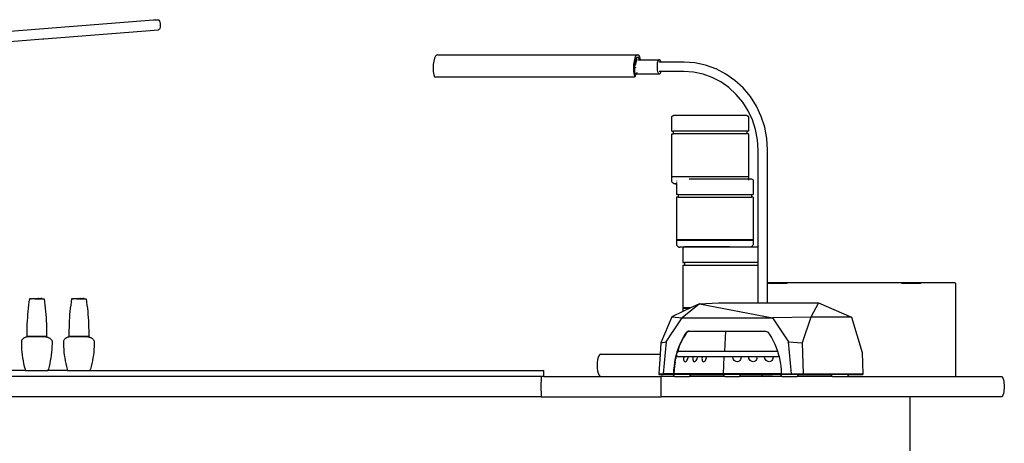
# Model space of a CAD drawing. Units: centimetres. Extents: x 65 to 622, y -2 to 161.
# Drawn here: x 321 to 428, y 86 to 132 of the extents above; entities that cross this region are included whole.
import ezdxf

# ---------------------------------------------------------------- set-up
doc = ezdxf.new("R2010")
doc.units = ezdxf.units.CM
doc.layers.add('Edges', color=7, linetype='Continuous')

# ---------------------------------------------------------------- blocks, each defined once
blk = doc.blocks.new('Manicure nail salon table fr')
at = {"layer": 'Edges'}
for p, q in [((-61.53, 58.54), (-12.05, 62.46)), ((-12.05, 62.46), (-11.58, 62.46)), ((-11.58, 62.46), (-11.51, 62.44)), ((-11.51, 62.44), (-11.45, 62.39)), ((-11.45, 62.39), (-11.4, 62.3)), ((-11.4, 62.3), (-11.36, 62.19)), ((-11.36, 62.19), (-11.32, 62.05)), ((-11.32, 62.05), (-11.31, 61.91)), ((-23.94, 60.38), (-11.51, 61.36)), ((-11.45, 61.38), (-11.51, 61.36)), ((-11.39, 61.44), (-11.45, 61.38)), ((-11.35, 61.52), (-11.39, 61.44)), ((-11.32, 61.64), (-11.35, 61.52)), ((-11.31, 61.77), (-11.32, 61.64)), ((-11.31, 61.91), (-11.31, 61.77)), ((-43.18, 58.85), (-24.06, 60.37)), ((-24.06, 60.37), (-23.94, 60.38)), ((18.35, 57.96), (18.3, 57.6)), ((18.43, 58.27), (18.35, 57.96)), ((18.53, 58.49), (18.43, 58.27)), ((18.65, 58.62), (18.53, 58.49)), ((18.77, 58.64), (18.65, 58.62)), ((18.77, 58.64), (40.5, 58.64)), ((40.07, 57.96), (40.02, 57.6)), ((40.15, 58.27), (40.07, 57.96)), ((40.14, 57.81), (40.1, 57.52)), ((40.16, 57.81), (40.12, 57.52)), ((40.21, 58.07), (40.14, 57.81)), ((40.25, 58.49), (40.15, 58.27)), ((40.23, 58.07), (40.16, 57.81)), ((40.18, 57.53), (40.39, 58.16)), ((40.39, 58.16), (40.18, 57.54)), ((40.29, 58.25), (40.21, 58.07)), ((40.31, 58.25), (40.23, 58.07)), ((40.37, 58.62), (40.25, 58.49)), ((40.39, 58.36), (40.29, 58.25)), ((40.41, 58.36), (40.31, 58.25)), ((40.5, 58.64), (40.37, 58.62)), ((40.41, 58.36), (40.39, 58.36)), ((40.39, 58.16), (40.39, 58.17)), ((40.39, 58.17), (40.39, 58.16)), ((40.39, 58.16), (40.39, 58.16)), ((40.48, 58.37), (40.41, 58.36)), ((40.49, 58.37), (40.48, 58.37)), ((40.5, 58.37), (40.49, 58.38)), ((40.49, 58.38), (40.49, 58.37)), ((40.62, 58.55), (40.5, 58.64)), ((40.5, 58.37), (40.51, 58.38)), ((40.61, 58.3), (40.51, 58.38)), ((40.51, 58.11), (40.72, 58.11)), ((40.71, 58.15), (40.61, 58.3)), ((40.7, 58.41), (40.62, 58.55)), ((40.79, 58.15), (40.7, 58.41)), ((40.72, 58.11), (40.71, 58.15)), ((40.72, 58.1), (40.72, 58.11)), ((40.72, 58.11), (40.79, 58.11)), ((40.79, 58.13), (40.79, 58.15)), ((40.79, 58.11), (40.79, 58.13)), ((40.79, 58.1), (40.79, 58.11)), ((40.79, 58.11), (42.82, 58.11)), ((40.79, 58.1), (40.79, 58.1)), ((42.6, 57.75), (42.58, 57.57)), ((42.65, 57.91), (42.6, 57.75)), ((42.7, 58.03), (42.65, 57.91)), ((42.76, 58.1), (42.7, 58.03)), ((42.82, 58.11), (42.76, 58.1)), ((43, 57.85), (42.81, 57.85)), ((42.89, 58.08), (42.82, 58.11)), ((42.94, 58), (42.89, 58.08)), ((42.99, 57.87), (42.94, 58)), ((43, 57.85), (42.99, 57.87)), ((45.51, 57.85), (43, 57.85)), ((46.67, 57.77), (45.51, 57.85)), ((47.83, 57.53), (46.67, 57.77)), ((18.3, 57.6), (18.29, 57.21)), ((18.29, 57.21), (18.3, 56.82)), ((18.3, 56.82), (18.36, 56.47)), ((40.02, 57.6), (40.01, 57.21)), ((40.01, 57.21), (40.03, 56.82)), ((40.03, 56.82), (40.08, 56.47)), ((40.09, 57.19), (40.1, 57.52)), ((40.09, 57.19), (40.1, 56.87)), ((40.1, 56.87), (40.14, 56.57)), ((40.12, 57.52), (40.11, 57.19)), ((40.11, 57.19), (40.12, 56.87)), ((40.12, 56.87), (40.17, 56.57)), ((40.18, 57.54), (40.18, 57.53)), ((40.25, 57.28), (40.26, 57.33)), ((40.26, 57.22), (40.25, 57.28)), ((40.33, 56.62), (40.32, 56.59)), ((40.37, 56.71), (40.33, 56.62)), ((40.33, 56.62), (40.35, 56.6)), ((40.35, 56.6), (40.38, 56.59)), ((42.58, 57.57), (42.57, 57.37)), ((42.57, 57.37), (42.57, 57.17)), ((42.57, 57.17), (42.6, 56.98)), ((42.6, 56.98), (42.63, 56.82)), ((42.63, 56.82), (42.68, 56.69)), ((42.68, 56.69), (42.74, 56.6)), ((42.74, 56.6), (42.8, 56.57)), ((42.99, 56.83), (42.81, 56.83)), ((42.87, 56.59), (42.93, 56.66)), ((42.93, 56.66), (42.98, 56.77)), ((42.98, 56.77), (42.99, 56.83)), ((42.99, 56.83), (43, 56.84)), ((45.47, 56.83), (42.99, 56.83)), ((46.54, 56.75), (45.47, 56.83)), ((47.58, 56.54), (46.54, 56.75)), ((48.95, 57.13), (47.83, 57.53)), ((48.98, 57.11), (48.95, 57.13)), ((50.04, 56.56), (48.98, 57.11)), ((18.36, 56.47), (18.42, 56.25)), ((18.42, 56.24), (18.42, 56.25)), ((18.42, 56.24), (40.14, 56.25)), ((40.08, 56.47), (40.14, 56.25)), ((40.14, 56.57), (40.16, 56.52)), ((40.14, 56.24), (40.14, 56.25)), ((40.15, 56.24), (40.14, 56.24)), ((40.16, 56.25), (40.15, 56.24)), ((40.18, 56.52), (40.16, 56.52)), ((40.16, 56.52), (40.19, 56.42)), ((40.17, 56.26), (40.16, 56.25)), ((40.17, 56.57), (40.18, 56.52)), ((40.18, 56.28), (40.17, 56.27)), ((40.17, 56.27), (40.17, 56.26)), ((40.18, 56.52), (40.2, 56.45)), ((40.19, 56.32), (40.18, 56.3)), ((40.18, 56.3), (40.18, 56.28)), ((40.19, 56.42), (40.2, 56.45)), ((40.19, 56.4), (40.21, 56.42)), ((40.19, 56.42), (40.19, 56.4)), ((40.19, 56.4), (40.19, 56.38)), ((40.19, 56.4), (40.21, 56.4)), ((40.19, 56.38), (40.19, 56.36)), ((40.19, 56.36), (40.19, 56.34)), ((40.19, 56.34), (40.19, 56.32)), ((40.2, 56.45), (40.21, 56.42)), ((40.21, 56.4), (40.22, 56.44)), ((40.21, 56.42), (40.21, 56.4)), ((40.22, 56.44), (40.25, 56.52)), ((40.22, 56.44), (40.24, 56.45)), ((40.24, 56.45), (40.28, 56.52)), ((40.25, 56.52), (40.26, 56.55)), ((40.27, 56.52), (40.25, 56.52)), ((40.26, 56.55), (40.27, 56.57)), ((40.26, 56.55), (40.27, 56.52)), ((40.27, 56.58), (40.28, 56.59)), ((40.28, 56.58), (40.27, 56.58)), ((40.27, 56.57), (40.27, 56.58)), ((40.27, 56.57), (40.29, 56.57)), ((40.29, 56.57), (40.27, 56.52)), ((40.27, 56.52), (40.28, 56.52)), ((40.28, 56.59), (40.28, 56.59)), ((40.28, 56.59), (40.28, 56.59)), ((40.28, 56.59), (40.28, 56.58)), ((40.28, 56.58), (40.29, 56.57)), ((40.28, 56.52), (40.29, 56.55)), ((40.28, 56.52), (40.3, 56.52)), ((40.29, 56.57), (40.29, 56.55)), ((40.29, 56.55), (40.3, 56.52)), ((40.32, 56.57), (40.3, 56.52)), ((40.38, 56.59), (40.32, 56.59)), ((40.32, 56.59), (40.32, 56.58)), ((40.4, 56.58), (40.32, 56.58)), ((40.32, 56.58), (40.32, 56.57)), ((40.32, 56.57), (40.41, 56.57)), ((40.38, 56.59), (40.4, 56.58)), ((40.4, 56.58), (40.41, 56.57)), ((40.41, 56.57), (42.8, 56.57)), ((42.8, 56.57), (42.87, 56.59)), ((48.54, 56.19), (47.58, 56.54)), ((49.49, 55.7), (48.54, 56.19)), ((50.37, 55.08), (49.49, 55.7)), ((51.02, 55.87), (50.04, 56.56)), ((51.91, 55.05), (51.02, 55.87)), ((51.16, 54.35), (50.37, 55.08)), ((52.69, 54.11), (51.91, 55.05)), ((51.86, 53.51), (51.16, 54.35)), ((52.45, 52.58), (51.86, 53.51)), ((53.34, 53.08), (52.69, 54.11)), ((52.91, 51.58), (52.45, 52.58)), ((53.87, 51.96), (53.34, 53.08)), ((44.16, 51.91), (44.17, 51.93)), ((44.16, 51.86), (44.16, 51.91)), ((44.16, 50.36), (44.16, 51.86)), ((44.17, 51.93), (44.18, 51.95)), ((44.18, 51.95), (44.2, 51.97)), ((44.2, 51.97), (44.21, 51.99)), ((44.21, 51.99), (44.23, 52.01)), ((44.23, 52.01), (44.25, 52.02)), ((44.25, 52.02), (44.27, 52.03)), ((44.27, 52.03), (44.3, 52.04)), ((44.3, 52.04), (44.35, 52.05)), ((52.3, 52.05), (44.35, 52.05)), ((52.3, 52.05), (52.35, 52.04)), ((52.35, 52.04), (52.38, 52.03)), ((52.38, 52.03), (52.4, 52.02)), ((52.4, 52.02), (52.42, 52.01)), ((52.42, 52.01), (52.44, 51.99)), ((52.44, 51.99), (52.45, 51.97)), ((52.45, 51.97), (52.47, 51.95)), ((52.47, 51.95), (52.48, 51.93)), ((52.48, 51.93), (52.49, 51.91)), ((52.49, 51.91), (52.49, 51.86)), ((52.49, 51.86), (52.49, 50.36)), ((53.25, 50.53), (52.91, 51.58)), ((54.25, 50.78), (53.87, 51.96)), ((44.16, 50.36), (44.35, 50.36)), ((44.35, 50.07), (44.35, 50.36)), ((52.3, 50.36), (44.35, 50.36)), ((52.3, 50.36), (52.3, 50.07)), ((52.49, 50.36), (52.3, 50.36)), ((53.46, 49.43), (53.25, 50.53)), ((54.48, 49.56), (54.25, 50.78)), ((44.16, 45.43), (44.16, 50.07)), ((44.16, 50.07), (44.35, 50.07)), ((52.3, 50.07), (44.35, 50.07)), ((52.49, 50.07), (52.3, 50.07)), ((52.49, 50.07), (52.49, 45.43)), ((53.53, 48.31), (53.46, 49.43)), ((54.55, 48.34), (54.48, 49.56)), ((53.53, 37.79), (53.53, 48.31)), ((54.55, 33.89), (54.55, 48.34)), ((44.16, 45.43), (44.19, 45.43)), ((44.16, 45.02), (44.16, 45.39)), ((44.19, 45.39), (44.16, 45.39)), ((44.16, 44.97), (44.16, 45.02)), ((44.17, 44.92), (44.16, 44.97)), ((44.19, 44.87), (44.17, 44.92)), ((44.19, 45.39), (44.19, 45.43)), ((44.19, 45.43), (52.46, 45.43)), ((52.46, 45.39), (44.19, 45.39)), ((44.21, 44.83), (44.19, 44.87)), ((44.67, 44.97), (44.67, 44.92)), ((46.07, 45.17), (52.49, 45.17)), ((52.46, 45.43), (52.46, 45.39)), ((52.46, 45.43), (52.49, 45.43)), ((52.49, 45.39), (52.46, 45.39)), ((52.49, 45.39), (52.49, 45.17)), ((52.49, 45.17), (52.49, 45.15)), ((52.49, 45.17), (52.81, 45.17)), ((52.49, 45.13), (52.49, 45.1)), ((52.49, 45.08), (52.49, 45.03)), ((52.81, 45.17), (52.86, 45.16)), ((52.86, 45.16), (52.88, 45.16)), ((52.88, 45.16), (52.9, 45.15)), ((52.9, 45.15), (52.92, 45.13)), ((52.92, 45.13), (52.94, 45.12)), ((52.94, 45.12), (52.96, 45.1)), ((52.96, 45.1), (52.97, 45.08)), ((52.97, 45.08), (52.98, 45.05)), ((52.98, 45.05), (52.99, 45.03)), ((52.99, 45.03), (53, 44.98)), ((53, 44.98), (53, 43.48)), ((44.24, 44.79), (44.21, 44.83)), ((44.27, 44.75), (44.24, 44.79)), ((44.31, 44.71), (44.27, 44.75)), ((44.35, 44.69), (44.31, 44.71)), ((44.39, 44.66), (44.35, 44.69)), ((44.44, 44.65), (44.39, 44.66)), ((44.49, 44.64), (44.44, 44.65)), ((44.54, 44.64), (44.49, 44.64)), ((44.54, 44.64), (44.67, 44.63)), ((44.67, 44.64), (44.54, 44.64)), ((44.67, 44.79), (44.67, 44.75)), ((44.67, 44.69), (44.67, 44.64)), ((44.72, 44.64), (44.67, 44.64)), ((44.67, 44.64), (44.67, 44.64)), ((44.67, 44.63), (44.67, 43.48)), ((44.85, 43.48), (44.67, 43.48)), ((44.67, 43.19), (44.67, 38.55)), ((44.85, 43.19), (44.67, 43.19)), ((44.85, 43.48), (44.85, 43.19)), ((44.85, 43.48), (52.81, 43.48)), ((44.85, 43.19), (52.81, 43.19)), ((52.81, 43.48), (52.81, 43.19)), ((52.81, 43.48), (53, 43.48)), ((53, 43.19), (52.81, 43.19)), ((53, 43.19), (53, 38.55)), ((44.67, 38.55), (44.7, 38.55)), ((44.67, 38.51), (44.67, 38.14)), ((44.7, 38.51), (44.67, 38.51)), ((44.7, 38.55), (44.7, 38.51)), ((52.96, 38.55), (44.7, 38.55)), ((44.7, 38.51), (52.96, 38.51)), ((52.96, 38.55), (52.96, 38.51)), ((52.96, 38.55), (53, 38.55)), ((53, 38.51), (52.96, 38.51)), ((53, 38.51), (53, 38.14)), ((44.67, 38.14), (44.67, 38.09)), ((44.67, 38.09), (44.68, 38.04)), ((44.68, 38.04), (44.69, 37.99)), ((44.69, 37.99), (44.72, 37.95)), ((44.72, 37.95), (44.74, 37.91)), ((44.74, 37.91), (44.78, 37.87)), ((44.78, 37.87), (44.81, 37.84)), ((44.81, 37.84), (44.86, 37.81)), ((44.86, 37.81), (44.9, 37.79)), ((44.9, 37.79), (44.95, 37.77)), ((44.95, 37.77), (45, 37.76)), ((45, 37.76), (45.05, 37.76)), ((45.46, 37.76), (45.05, 37.76)), ((45.39, 37.67), (45.38, 37.65)), ((45.38, 37.65), (45.38, 37.6)), ((45.38, 37.6), (45.38, 36.1)), ((45.4, 37.69), (45.39, 37.67)), ((45.41, 37.71), (45.4, 37.69)), ((45.43, 37.73), (45.41, 37.71)), ((45.45, 37.75), (45.43, 37.73)), ((45.46, 37.76), (45.45, 37.75)), ((45.47, 37.76), (45.46, 37.76)), ((52.61, 37.76), (45.46, 37.76)), ((45.49, 37.77), (45.47, 37.76)), ((45.56, 37.79), (45.55, 37.79)), ((49.37, 37.79), (45.56, 37.79)), ((49.83, 37.79), (49.37, 37.79)), ((50.41, 37.79), (49.83, 37.79)), ((50.41, 37.79), (52.76, 37.79)), ((52.66, 37.76), (52.61, 37.76)), ((52.71, 37.77), (52.66, 37.76)), ((52.74, 37.78), (52.71, 37.77)), ((52.8, 37.81), (52.76, 37.79)), ((52.76, 37.79), (53.51, 37.79)), ((52.85, 37.84), (52.8, 37.81)), ((52.88, 37.87), (52.85, 37.84)), ((52.92, 37.91), (52.88, 37.87)), ((52.94, 37.95), (52.92, 37.91)), ((52.97, 37.99), (52.94, 37.95)), ((52.98, 38.04), (52.97, 37.99)), ((52.99, 38.09), (52.98, 38.04)), ((53, 38.14), (52.99, 38.09)), ((53.51, 37.79), (53.53, 37.79)), ((53.53, 36.1), (53.53, 37.79)), ((53.54, 37.79), (53.56, 37.78)), ((53.56, 37.78), (53.58, 37.78)), ((45.38, 36.1), (45.56, 36.1)), ((45.38, 35.81), (45.38, 31.17)), ((45.38, 35.81), (45.56, 35.81)), ((45.56, 36.1), (45.56, 35.81)), ((53.51, 36.1), (45.56, 36.1)), ((45.56, 35.81), (53.51, 35.81)), ((53.51, 36.1), (53.51, 35.81)), ((53.53, 36.1), (53.51, 36.1)), ((53.53, 35.81), (53.51, 35.81)), ((53.53, 35.81), (53.53, 36.1)), ((53.53, 33.89), (53.53, 35.81)), ((53.58, 36.1), (53.54, 36.1)), ((53.58, 35.81), (53.54, 35.81)), ((53.53, 33.89), (53.52, 33.89)), ((53.53, 31.73), (53.53, 33.89)), ((53.58, 33.89), (53.54, 33.89)), ((54.55, 31.73), (54.55, 33.89)), ((54.64, 33.89), (54.55, 33.89)), ((54.64, 33.89), (54.64, 33.87)), ((71.15, 33.89), (54.64, 33.89)), ((54.64, 33.84), (54.64, 33.81)), ((56.7, 33.81), (54.64, 33.81)), ((71.15, 33.81), (69.08, 33.81)), ((71.15, 33.89), (71.15, 33.87)), ((74.88, 33.89), (71.15, 33.89)), ((71.15, 33.84), (71.15, 33.81)), ((74.88, 33.89), (74.91, 33.88)), ((74.91, 33.88), (74.93, 33.87)), ((74.93, 33.87), (74.95, 33.84)), ((74.95, 33.84), (74.96, 33.81)), ((74.96, 23.73), (74.96, 33.81)), ((-25.51, 32.16), (-25.56, 31.82)), ((-25.36, 32.16), (-25.51, 32.16)), ((-25.36, 32.16), (-25.36, 32.19)), ((-25.36, 32.16), (-25.28, 32.16)), ((-25.28, 32.16), (-25.28, 32.19)), ((-24.93, 32.16), (-25.28, 32.16)), ((-24.93, 32.16), (-24.93, 32.19)), ((-24.93, 32.16), (-24.85, 32.16)), ((-24.85, 32.16), (-24.85, 32.19)), ((-24.84, 32.16), (-24.85, 32.16)), ((-24.84, 32.16), (-24.84, 32.19)), ((-24.84, 32.19), (-24.78, 32.19)), ((-24.84, 32.16), (-24.78, 32.16)), ((-24.78, 32.16), (-24.78, 32.19)), ((-24.78, 32.19), (-24.71, 32.19)), ((-24.78, 32.16), (-24.71, 32.16)), ((-24.71, 32.16), (-24.71, 32.19)), ((-24.69, 32.19), (-24.71, 32.19)), ((-24.69, 32.16), (-24.71, 32.16)), ((-24.69, 32.16), (-24.69, 32.19)), ((-24.69, 32.19), (-24.66, 32.19)), ((-24.66, 32.16), (-24.69, 32.16)), ((-24.66, 32.16), (-24.66, 32.19)), ((-24.66, 32.19), (-24.56, 32.19)), ((-24.66, 32.16), (-24.56, 32.16)), ((-24.56, 32.16), (-24.56, 32.19)), ((-24.52, 32.19), (-24.56, 32.19)), ((-24.52, 32.16), (-24.56, 32.16)), ((-24.52, 32.16), (-24.52, 32.19)), ((-24.52, 32.19), (-24.43, 32.19)), ((-24.52, 32.16), (-24.43, 32.16)), ((-24.43, 32.16), (-24.43, 32.19)), ((-24.4, 32.16), (-24.43, 32.16)), ((-24.4, 32.16), (-24.4, 32.19)), ((-24.4, 32.19), (-24.34, 32.19)), ((-24.4, 32.16), (-24.34, 32.16)), ((-24.34, 32.16), (-24.34, 32.19)), ((-24.34, 32.19), (-24.27, 32.19)), ((-24.34, 32.16), (-24.27, 32.16)), ((-24.27, 32.16), (-24.27, 32.19)), ((-24.24, 32.19), (-24.27, 32.19)), ((-24.27, 32.16), (-24.24, 32.16)), ((-24.24, 32.16), (-24.24, 32.19)), ((-24.18, 32.19), (-24.24, 32.19)), ((-24.24, 32.16), (-24.18, 32.16)), ((-24.18, 32.16), (-24.18, 32.19)), ((-24.12, 32.19), (-24.18, 32.19)), ((-24.12, 32.16), (-24.18, 32.16)), ((-24.12, 32.16), (-24.12, 32.19)), ((-24.12, 32.16), (-23.92, 32.16)), ((-23.92, 32.16), (-23.87, 31.82)), ((-20.94, 32.16), (-20.99, 31.82)), ((-20.79, 32.16), (-20.94, 32.16)), ((-20.79, 32.16), (-20.79, 32.19)), ((-20.79, 32.16), (-20.71, 32.16)), ((-20.71, 32.16), (-20.71, 32.19)), ((-20.36, 32.16), (-20.71, 32.16)), ((-20.36, 32.16), (-20.36, 32.19)), ((-20.36, 32.16), (-20.28, 32.16)), ((-20.28, 32.16), (-20.28, 32.19)), ((-20.27, 32.16), (-20.28, 32.16)), ((-20.27, 32.16), (-20.27, 32.19)), ((-20.27, 32.19), (-20.21, 32.19)), ((-20.27, 32.16), (-20.21, 32.16)), ((-20.21, 32.16), (-20.21, 32.19)), ((-20.21, 32.19), (-20.14, 32.19)), ((-20.21, 32.16), (-20.14, 32.16)), ((-20.14, 32.16), (-20.14, 32.19)), ((-20.12, 32.19), (-20.14, 32.19)), ((-20.12, 32.16), (-20.14, 32.16)), ((-20.12, 32.16), (-20.12, 32.19)), ((-20.12, 32.19), (-20.09, 32.19)), ((-20.09, 32.16), (-20.12, 32.16)), ((-20.09, 32.16), (-20.09, 32.19)), ((-20.09, 32.19), (-19.99, 32.19)), ((-20.09, 32.16), (-19.99, 32.16)), ((-19.99, 32.16), (-19.99, 32.19)), ((-19.95, 32.19), (-19.99, 32.19)), ((-19.95, 32.16), (-19.99, 32.16)), ((-19.95, 32.16), (-19.95, 32.19)), ((-19.95, 32.19), (-19.86, 32.19)), ((-19.95, 32.16), (-19.86, 32.16)), ((-19.86, 32.16), (-19.86, 32.19)), ((-19.83, 32.16), (-19.86, 32.16)), ((-19.83, 32.16), (-19.83, 32.19)), ((-19.83, 32.19), (-19.77, 32.19)), ((-19.83, 32.16), (-19.77, 32.16)), ((-19.77, 32.16), (-19.77, 32.19)), ((-19.77, 32.19), (-19.7, 32.19)), ((-19.77, 32.16), (-19.7, 32.16)), ((-19.7, 32.16), (-19.7, 32.19)), ((-19.67, 32.19), (-19.7, 32.19)), ((-19.7, 32.16), (-19.67, 32.16)), ((-19.67, 32.16), (-19.67, 32.19)), ((-19.61, 32.19), (-19.67, 32.19)), ((-19.67, 32.16), (-19.61, 32.16)), ((-19.61, 32.16), (-19.61, 32.19)), ((-19.55, 32.19), (-19.61, 32.19)), ((-19.55, 32.16), (-19.61, 32.16)), ((-19.55, 32.16), (-19.55, 32.19)), ((-19.55, 32.16), (-19.35, 32.16)), ((-19.35, 32.16), (-19.3, 31.82)), ((-25.64, 31.14), (-25.68, 30.8)), ((-25.6, 31.48), (-25.64, 31.14)), ((-25.56, 31.82), (-25.6, 31.48)), ((-23.87, 31.82), (-23.83, 31.48)), ((-23.83, 31.48), (-23.79, 31.14)), ((-23.79, 31.14), (-23.75, 30.8)), ((-21.07, 31.14), (-21.11, 30.8)), ((-21.03, 31.48), (-21.07, 31.14)), ((-20.99, 31.82), (-21.03, 31.48)), ((-19.3, 31.82), (-19.26, 31.48)), ((-19.26, 31.48), (-19.22, 31.14)), ((-19.22, 31.14), (-19.18, 30.8)), ((47.16, 31.63), (45.31, 30.11)), ((45.38, 31.17), (45.41, 31.17)), ((45.38, 31.13), (45.38, 30.77)), ((45.41, 31.13), (45.38, 31.13)), ((46.12, 31.13), (45.38, 30.77)), ((45.41, 31.17), (45.41, 31.13)), ((46.21, 31.17), (45.41, 31.17)), ((45.41, 31.13), (46.12, 31.13)), ((46.21, 31.17), (46.12, 31.13)), ((47.16, 31.63), (46.21, 31.17)), ((47.16, 31.63), (49.25, 31.73)), ((47.16, 31.63), (55.08, 30.11)), ((49.25, 31.73), (53.53, 31.73)), ((53.53, 31.73), (54.55, 31.73)), ((54.55, 31.73), (60.09, 31.73)), ((60.09, 31.73), (59.26, 30.18)), ((60.09, 31.73), (63.65, 30.18)), ((-25.73, 30.12), (-25.75, 29.77)), ((-25.71, 30.46), (-25.73, 30.12)), ((-25.68, 30.8), (-25.71, 30.46)), ((-23.75, 30.8), (-23.73, 30.46)), ((-23.73, 30.46), (-23.7, 30.12)), ((-23.7, 30.12), (-23.68, 29.77)), ((-21.16, 30.12), (-21.18, 29.77)), ((-21.14, 30.46), (-21.16, 30.12)), ((-21.11, 30.8), (-21.14, 30.46)), ((-19.18, 30.8), (-19.16, 30.46)), ((-19.16, 30.46), (-19.13, 30.12)), ((-19.13, 30.12), (-19.11, 29.77)), ((44.17, 30.19), (42.97, 27.39)), ((45.38, 30.77), (44.17, 30.19)), ((44.17, 30.19), (45.31, 30.11)), ((44.35, 28.68), (45.31, 30.11)), ((45.31, 30.11), (55.08, 30.11)), ((59.26, 30.18), (55.08, 30.11)), ((55.08, 30.11), (56.81, 27.5)), ((59.26, 30.18), (58.3, 27.38)), ((63.65, 30.18), (59.26, 30.18)), ((63.65, 30.18), (64.82, 26.33)), ((-25.78, 29.09), (-25.79, 28.74)), ((-25.77, 29.43), (-25.78, 29.09)), ((-25.75, 29.77), (-25.77, 29.43)), ((-23.68, 29.77), (-23.66, 29.43)), ((-23.66, 29.43), (-23.65, 29.09)), ((-23.65, 29.09), (-23.64, 28.74)), ((-21.21, 29.09), (-21.22, 28.74)), ((-21.2, 29.43), (-21.21, 29.09)), ((-21.18, 29.77), (-21.2, 29.43)), ((-19.11, 29.77), (-19.09, 29.43)), ((-19.09, 29.43), (-19.08, 29.09)), ((-19.08, 29.09), (-19.07, 28.74)), ((-26.23, 27.8), (-26.27, 27.75)), ((-26.18, 27.84), (-26.23, 27.8)), ((-26.13, 27.87), (-26.18, 27.84)), ((-26.08, 27.91), (-26.13, 27.87)), ((-26.03, 27.94), (-26.08, 27.91)), ((-25.97, 27.96), (-26.03, 27.94)), ((-25.91, 27.99), (-25.97, 27.96)), ((-25.85, 28), (-25.91, 27.99)), ((-25.79, 28.02), (-25.85, 28)), ((-25.79, 28.74), (-25.79, 28.4)), ((-25.79, 28.4), (-25.79, 28.06)), ((-25.68, 28.06), (-25.79, 28.06)), ((-25.68, 28.02), (-25.79, 28.02)), ((-25.68, 28.06), (-25.68, 28.02)), ((-23.75, 28.06), (-25.68, 28.06)), ((-23.75, 28.02), (-25.68, 28.02)), ((-23.75, 28.06), (-23.75, 28.02)), ((-23.64, 28.06), (-23.75, 28.06)), ((-23.75, 28.02), (-23.64, 28.02)), ((-23.64, 28.74), (-23.64, 28.4)), ((-23.64, 28.4), (-23.64, 28.06)), ((-23.64, 28.02), (-23.58, 28)), ((-23.58, 28), (-23.52, 27.99)), ((-23.52, 27.99), (-23.46, 27.96)), ((-23.46, 27.96), (-23.4, 27.94)), ((-23.4, 27.94), (-23.35, 27.91)), ((-23.35, 27.91), (-23.3, 27.87)), ((-23.3, 27.87), (-23.25, 27.84)), ((-23.25, 27.84), (-23.2, 27.8)), ((-23.2, 27.8), (-23.16, 27.75)), ((-21.66, 27.8), (-21.7, 27.75)), ((-21.61, 27.84), (-21.66, 27.8)), ((-21.56, 27.87), (-21.61, 27.84)), ((-21.51, 27.91), (-21.56, 27.87)), ((-21.46, 27.94), (-21.51, 27.91)), ((-21.4, 27.96), (-21.46, 27.94)), ((-21.34, 27.99), (-21.4, 27.96)), ((-21.28, 28), (-21.34, 27.99)), ((-21.22, 28.02), (-21.28, 28)), ((-21.22, 28.74), (-21.22, 28.4)), ((-21.22, 28.4), (-21.22, 28.06)), ((-21.11, 28.06), (-21.22, 28.06)), ((-21.11, 28.02), (-21.22, 28.02)), ((-21.11, 28.06), (-21.11, 28.02)), ((-19.18, 28.06), (-21.11, 28.06)), ((-19.18, 28.02), (-21.11, 28.02)), ((-19.18, 28.06), (-19.18, 28.02)), ((-19.07, 28.06), (-19.18, 28.06)), ((-19.18, 28.02), (-19.07, 28.02)), ((-19.07, 28.74), (-19.07, 28.4)), ((-19.07, 28.4), (-19.07, 28.06)), ((-19.07, 28.02), (-19.01, 28)), ((-19.01, 28), (-18.95, 27.99)), ((-18.95, 27.99), (-18.89, 27.96)), ((-18.89, 27.96), (-18.83, 27.94)), ((-18.83, 27.94), (-18.78, 27.91)), ((-18.78, 27.91), (-18.73, 27.87)), ((-18.73, 27.87), (-18.68, 27.84)), ((-18.68, 27.84), (-18.63, 27.8)), ((-18.63, 27.8), (-18.59, 27.75)), ((43.57, 27.5), (44.32, 28.63)), ((44.32, 28.63), (44.35, 28.68)), ((44.32, 28.63), (44.35, 28.63)), ((44.35, 28.63), (44.35, 28.68)), ((45.4, 27.96), (45.21, 27.6)), ((45.45, 27.96), (45.26, 27.6)), ((45.6, 28.3), (45.4, 27.96)), ((45.65, 28.3), (45.45, 27.96)), ((45.76, 28.53), (45.6, 28.3)), ((45.81, 28.53), (45.65, 28.3)), ((45.77, 28.54), (45.76, 28.53)), ((45.85, 28.59), (45.77, 28.54)), ((45.82, 28.54), (45.81, 28.53)), ((45.9, 28.59), (45.82, 28.54)), ((45.87, 28.6), (45.85, 28.59)), ((45.89, 28.61), (45.87, 28.6)), ((45.91, 28.62), (45.89, 28.61)), ((45.92, 28.6), (45.9, 28.59)), ((45.93, 28.62), (45.91, 28.62)), ((45.94, 28.61), (45.92, 28.6)), ((45.95, 28.63), (45.93, 28.62)), ((45.96, 28.62), (45.94, 28.61)), ((46, 28.63), (45.95, 28.63)), ((45.98, 28.62), (45.96, 28.62)), ((46, 28.63), (45.98, 28.62)), ((46.05, 28.63), (46, 28.63)), ((46, 28.63), (46, 28.63)), ((46.05, 28.63), (49.99, 28.63)), ((49.99, 28.63), (49.89, 26.47)), ((49.99, 28.63), (54.32, 28.63)), ((54.32, 28.63), (54.43, 28.62)), ((54.43, 28.62), (54.45, 28.61)), ((54.45, 28.61), (54.48, 28.6)), ((54.48, 28.6), (54.51, 28.59)), ((54.51, 28.59), (54.53, 28.58)), ((54.53, 28.58), (54.63, 28.53)), ((54.63, 28.53), (54.78, 28.3)), ((54.78, 28.3), (54.99, 27.96)), ((54.99, 27.96), (55.18, 27.6)), ((-26.35, 27.65), (-26.38, 27.6)), ((-26.38, 27.6), (-26.38, 27.29)), ((-26.38, 27.29), (-26.37, 26.98)), ((-26.37, 26.98), (-26.35, 26.67)), ((-26.31, 27.7), (-26.35, 27.65)), ((-26.27, 27.75), (-26.31, 27.7)), ((-23.16, 27.75), (-23.12, 27.7)), ((-23.12, 27.7), (-23.08, 27.65)), ((-23.08, 27.65), (-23.05, 27.6)), ((-23.06, 26.98), (-23.08, 26.67)), ((-23.05, 27.29), (-23.06, 26.98)), ((-23.05, 27.6), (-23.05, 27.29)), ((-21.78, 27.65), (-21.81, 27.6)), ((-21.81, 27.6), (-21.81, 27.29)), ((-21.81, 27.29), (-21.8, 26.98)), ((-21.8, 26.98), (-21.78, 26.67)), ((-21.74, 27.7), (-21.78, 27.65)), ((-21.7, 27.75), (-21.74, 27.7)), ((-18.59, 27.75), (-18.55, 27.7)), ((-18.55, 27.7), (-18.51, 27.65)), ((-18.51, 27.65), (-18.48, 27.6)), ((-18.49, 26.98), (-18.51, 26.67)), ((-18.48, 27.29), (-18.49, 26.98)), ((-18.48, 27.6), (-18.48, 27.29)), ((42.97, 27.39), (42.9, 26.14)), ((42.97, 27.39), (43.57, 27.5)), ((43.57, 27.5), (43.23, 24.03)), ((44.89, 26.86), (44.76, 26.47)), ((44.94, 26.86), (44.81, 26.47)), ((45.04, 27.23), (44.89, 26.86)), ((44.94, 26.86), (45.09, 27.23)), ((45.21, 27.6), (45.04, 27.23)), ((45.26, 27.6), (45.09, 27.23)), ((55.18, 27.6), (55.35, 27.24)), ((55.35, 27.24), (55.5, 26.86)), ((55.5, 26.86), (55.64, 26.47)), ((57.17, 24.03), (56.81, 27.5)), ((56.81, 27.5), (58.3, 27.38)), ((58.3, 27.38), (58.4, 24.03)), ((-26.35, 26.67), (-26.33, 26.36)), ((-26.33, 26.36), (-26.29, 26.05)), ((-26.29, 26.05), (-26.25, 25.74)), ((-26.25, 25.74), (-26.19, 25.44)), ((-23.18, 25.74), (-23.24, 25.44)), ((-23.14, 26.05), (-23.18, 25.74)), ((-23.1, 26.36), (-23.14, 26.05)), ((-23.08, 26.67), (-23.1, 26.36)), ((-21.78, 26.67), (-21.76, 26.36)), ((-21.76, 26.36), (-21.72, 26.05)), ((-21.72, 26.05), (-21.68, 25.74)), ((-21.68, 25.74), (-21.62, 25.44)), ((-18.61, 25.74), (-18.67, 25.44)), ((-18.57, 26.05), (-18.61, 25.74)), ((-18.53, 26.36), (-18.57, 26.05)), ((-18.51, 26.67), (-18.53, 26.36)), ((36.18, 25.79), (36.12, 25.54)), ((36.26, 25.98), (36.18, 25.79)), ((36.36, 26.1), (36.26, 25.98)), ((36.45, 26.14), (36.36, 26.1)), ((36.45, 26.14), (42.9, 26.14)), ((42.9, 26.14), (42.77, 24.03)), ((44.55, 25.68), (44.47, 25.27)), ((44.52, 25.27), (44.6, 25.68)), ((44.64, 26.08), (44.55, 25.68)), ((44.66, 25.96), (44.6, 25.68)), ((44.76, 26.47), (44.64, 26.08)), ((44.69, 26.07), (44.66, 25.96)), ((44.69, 25.92), (44.66, 25.96)), ((44.69, 26.07), (44.69, 26.08)), ((44.73, 25.89), (44.69, 25.92)), ((44.77, 25.88), (44.73, 25.89)), ((44.81, 26.47), (44.75, 26.27)), ((44.81, 25.89), (44.77, 25.88)), ((44.77, 25.88), (45.48, 25.88)), ((44.82, 26.47), (49.89, 26.47)), ((45.46, 25.8), (45.44, 25.68)), ((45.44, 25.68), (45.45, 25.56)), ((45.48, 25.88), (45.46, 25.8)), ((45.48, 25.89), (45.48, 25.88)), ((45.48, 25.88), (45.95, 25.88)), ((45.87, 25.56), (45.91, 25.68)), ((45.91, 25.68), (45.95, 25.8)), ((45.95, 25.88), (45.96, 25.89)), ((45.95, 25.8), (45.95, 25.88)), ((45.95, 25.88), (46.48, 25.88)), ((46.46, 25.8), (46.44, 25.68)), ((46.44, 25.68), (46.45, 25.56)), ((46.48, 25.88), (46.46, 25.8)), ((46.48, 25.89), (46.48, 25.88)), ((46.48, 25.88), (46.95, 25.88)), ((46.87, 25.56), (46.91, 25.68)), ((46.91, 25.68), (46.95, 25.8)), ((46.95, 25.88), (46.96, 25.89)), ((46.95, 25.8), (46.95, 25.88)), ((46.95, 25.88), (47.48, 25.88)), ((47.46, 25.8), (47.44, 25.68)), ((47.44, 25.68), (47.45, 25.56)), ((47.48, 25.88), (47.46, 25.8)), ((47.48, 25.89), (47.48, 25.88)), ((47.48, 25.88), (47.95, 25.88)), ((47.87, 25.56), (47.91, 25.68)), ((47.91, 25.68), (47.95, 25.8)), ((47.95, 25.88), (47.96, 25.89)), ((47.95, 25.8), (47.95, 25.88)), ((47.95, 25.88), (49.86, 25.88)), ((49.78, 24.03), (49.86, 25.88)), ((49.86, 25.88), (49.86, 25.89)), ((49.86, 25.88), (50.77, 25.88)), ((49.89, 26.46), (49.89, 26.47)), ((49.89, 26.47), (55.64, 26.47)), ((50.77, 25.88), (50.77, 25.89)), ((50.78, 25.81), (50.77, 25.88)), ((50.77, 25.88), (51.62, 25.88)), ((50.81, 25.69), (50.78, 25.81)), ((50.87, 25.57), (50.81, 25.69)), ((51.62, 25.89), (51.62, 25.88)), ((51.62, 25.88), (51.64, 25.81)), ((51.62, 25.88), (52.51, 25.88)), ((51.64, 25.69), (51.62, 25.57)), ((51.64, 25.81), (51.64, 25.69)), ((52.51, 25.88), (52.51, 25.89)), ((52.51, 25.81), (52.51, 25.88)), ((52.51, 25.88), (53.36, 25.88)), ((52.54, 25.69), (52.51, 25.81)), ((52.6, 25.57), (52.54, 25.69)), ((53.35, 25.89), (53.36, 25.88)), ((53.38, 25.69), (53.35, 25.57)), ((53.36, 25.88), (53.37, 25.81)), ((53.36, 25.88), (54.24, 25.88)), ((53.37, 25.81), (53.38, 25.69)), ((54.24, 25.88), (54.24, 25.89)), ((54.24, 25.81), (54.24, 25.88)), ((54.24, 25.88), (55.09, 25.88)), ((54.27, 25.69), (54.24, 25.81)), ((54.33, 25.57), (54.27, 25.69)), ((55.11, 25.69), (55.08, 25.57)), ((55.09, 25.89), (55.09, 25.88)), ((55.09, 25.88), (55.11, 25.81)), ((55.09, 25.88), (55.8, 25.88)), ((55.11, 25.81), (55.11, 25.69)), ((55.64, 26.47), (55.64, 26.47)), ((55.64, 26.47), (55.75, 26.08)), ((55.75, 26.08), (55.8, 25.88)), ((55.8, 25.88), (55.85, 25.68)), ((55.85, 25.68), (55.93, 25.27)), ((64.82, 26.33), (64.9, 24.03)), ((-26.19, 25.44), (-26.13, 25.13)), ((-26.13, 25.13), (-26.06, 24.83)), ((-26.06, 24.83), (-25.98, 24.53)), ((-23.37, 24.83), (-23.45, 24.53)), ((-23.3, 25.13), (-23.37, 24.83)), ((-23.24, 25.44), (-23.3, 25.13)), ((-21.62, 25.44), (-21.56, 25.13)), ((-21.56, 25.13), (-21.49, 24.83)), ((-21.49, 24.83), (-21.41, 24.53)), ((-18.8, 24.83), (-18.88, 24.53)), ((-18.73, 25.13), (-18.8, 24.83)), ((-18.67, 25.44), (-18.73, 25.13)), ((36.08, 25.25), (36.07, 24.93)), ((36.07, 24.93), (36.08, 24.62)), ((36.12, 25.54), (36.08, 25.25)), ((36.08, 24.62), (36.12, 24.33)), ((44.41, 24.86), (44.37, 24.44)), ((44.47, 25.27), (44.41, 24.86)), ((44.46, 24.86), (44.42, 24.44)), ((44.52, 25.27), (44.46, 24.86)), ((45.45, 25.56), (45.47, 25.46)), ((45.47, 25.46), (45.5, 25.39)), ((45.5, 25.39), (45.55, 25.34)), ((45.55, 25.34), (45.61, 25.32)), ((45.61, 25.32), (45.68, 25.34)), ((45.68, 25.34), (45.75, 25.39)), ((45.75, 25.39), (45.81, 25.46)), ((45.81, 25.46), (45.87, 25.56)), ((46.45, 25.56), (46.47, 25.46)), ((46.47, 25.46), (46.5, 25.39)), ((46.5, 25.39), (46.55, 25.34)), ((46.55, 25.34), (46.61, 25.32)), ((46.61, 25.32), (46.68, 25.34)), ((46.68, 25.34), (46.75, 25.39)), ((46.75, 25.39), (46.81, 25.46)), ((46.81, 25.46), (46.87, 25.56)), ((47.45, 25.56), (47.47, 25.46)), ((47.47, 25.46), (47.5, 25.39)), ((47.5, 25.39), (47.55, 25.34)), ((47.55, 25.34), (47.61, 25.32)), ((47.61, 25.32), (47.68, 25.34)), ((47.68, 25.34), (47.75, 25.39)), ((47.75, 25.39), (47.81, 25.46)), ((47.81, 25.46), (47.87, 25.56)), ((50.95, 25.47), (50.87, 25.57)), ((51.05, 25.39), (50.95, 25.47)), ((51.16, 25.35), (51.05, 25.39)), ((51.28, 25.33), (51.16, 25.35)), ((51.39, 25.35), (51.28, 25.33)), ((51.48, 25.39), (51.39, 25.35)), ((51.56, 25.47), (51.48, 25.39)), ((51.62, 25.57), (51.56, 25.47)), ((52.68, 25.47), (52.6, 25.57)), ((52.78, 25.39), (52.68, 25.47)), ((52.89, 25.35), (52.78, 25.39)), ((53.01, 25.33), (52.89, 25.35)), ((53.12, 25.35), (53.01, 25.33)), ((53.22, 25.39), (53.12, 25.35)), ((53.29, 25.47), (53.22, 25.39)), ((53.35, 25.57), (53.29, 25.47)), ((54.41, 25.47), (54.33, 25.57)), ((54.51, 25.39), (54.41, 25.47)), ((54.63, 25.35), (54.51, 25.39)), ((54.74, 25.33), (54.63, 25.35)), ((54.85, 25.35), (54.74, 25.33)), ((54.95, 25.39), (54.85, 25.35)), ((55.03, 25.47), (54.95, 25.39)), ((55.08, 25.57), (55.03, 25.47)), ((55.93, 25.27), (55.99, 24.86)), ((55.99, 24.86), (56.03, 24.45)), ((-25.93, 24.38), (-27.99, 24.38)), ((30, 23.73), (-27.99, 23.73)), ((-25.98, 24.53), (-25.93, 24.38)), ((-25.93, 24.38), (-23.5, 24.38)), ((-23.5, 24.38), (-23.45, 24.53)), ((-21.36, 24.38), (-23.5, 24.38)), ((-21.41, 24.53), (-21.36, 24.38)), ((-21.36, 24.38), (-18.93, 24.38)), ((-18.93, 24.38), (-18.88, 24.53)), ((-18.93, 24.38), (30.29, 24.38)), ((30, 23.73), (29.99, 23.55)), ((29.99, 23.55), (29.99, 23.37)), ((30.29, 23.73), (30, 23.73)), ((30.29, 23.73), (30.29, 24.38)), ((30.29, 23.73), (36.45, 23.73)), ((36.12, 24.33), (36.18, 24.08)), ((36.18, 24.08), (36.26, 23.89)), ((36.26, 23.89), (36.36, 23.77)), ((36.36, 23.77), (36.45, 23.73)), ((36.45, 23.73), (43, 23.73)), ((42.77, 24.03), (42.77, 23.93)), ((42.77, 24.03), (43.23, 24.03)), ((42.77, 23.93), (43.23, 23.93)), ((43, 23.73), (42.99, 23.55)), ((42.99, 23.55), (42.99, 23.37)), ((44.48, 23.73), (43, 23.73)), ((43.23, 24.03), (43.23, 23.93)), ((44.35, 24.03), (43.23, 24.03)), ((44.28, 23.93), (43.23, 23.93)), ((44.28, 23.93), (44.48, 23.73)), ((44.28, 23.93), (44.35, 23.93)), ((44.37, 24.44), (44.35, 24.03)), ((44.35, 24.03), (44.35, 23.93)), ((44.4, 24.03), (44.35, 24.03)), ((44.68, 23.93), (44.35, 23.93)), ((44.42, 24.44), (44.4, 24.03)), ((44.68, 24.03), (44.4, 24.03)), ((44.48, 23.73), (46.08, 23.73)), ((44.68, 24.03), (44.68, 23.93)), ((49.78, 24.03), (44.68, 24.03)), ((46.28, 23.93), (44.68, 23.93)), ((46.08, 23.73), (46.28, 23.93)), ((49.91, 23.73), (46.08, 23.73)), ((46.28, 23.93), (49.71, 23.93)), ((49.91, 23.73), (49.71, 23.93)), ((51.71, 23.93), (49.71, 23.93)), ((55.1, 24.03), (49.78, 24.03)), ((49.91, 23.73), (51.51, 23.73)), ((51.51, 23.73), (51.71, 23.93)), ((51.51, 23.76), (51.51, 23.73)), ((54.1, 23.73), (51.51, 23.73)), ((51.71, 23.93), (53.89, 23.93)), ((53.89, 23.93), (53.9, 23.89)), ((53.89, 23.93), (55.1, 23.93)), ((53.9, 23.89), (54, 23.77)), ((54, 23.77), (54.1, 23.73)), ((56.14, 23.73), (54.1, 23.73)), ((55.1, 24.03), (55.1, 23.93)), ((56.04, 24.03), (55.1, 24.03)), ((55.94, 23.93), (55.1, 23.93)), ((56.14, 23.73), (55.94, 23.93)), ((55.94, 23.93), (56.04, 23.93)), ((56.03, 24.45), (56.04, 24.03)), ((56.04, 24.03), (56.04, 23.93)), ((56.04, 24.03), (57.17, 24.03)), ((57.17, 23.93), (56.04, 23.93)), ((56.14, 23.73), (57.74, 23.73)), ((57.17, 24.03), (57.17, 23.93)), ((57.17, 24.03), (58.4, 24.03)), ((57.94, 23.93), (57.17, 23.93)), ((57.74, 23.73), (57.94, 23.93)), ((61.6, 23.73), (57.74, 23.73)), ((57.94, 23.93), (58.4, 23.93)), ((58.4, 24.03), (58.4, 23.93)), ((58.4, 24.03), (64.9, 24.03)), ((58.4, 23.93), (61.4, 23.93)), ((61.6, 23.73), (61.4, 23.93)), ((63.4, 23.93), (61.4, 23.93)), ((61.6, 23.73), (63.2, 23.73)), ((63.2, 23.73), (63.4, 23.93)), ((63.2, 23.73), (74.96, 23.73)), ((63.4, 23.93), (64.9, 23.93)), ((64.9, 24.03), (64.9, 23.93)), ((74.96, 23.73), (80, 23.73)), ((80, 23.73), (80.07, 23.55)), ((80.07, 23.55), (80.13, 23.37)), ((29.99, 23.19), (29.98, 23.01)), ((29.98, 23.01), (29.98, 22.82)), ((29.98, 22.82), (29.98, 22.63)), ((29.98, 22.63), (29.98, 22.44)), ((29.98, 22.44), (29.98, 22.25)), ((29.99, 23.37), (29.99, 23.19)), ((42.99, 23.37), (42.98, 23.19)), ((42.98, 23.19), (42.98, 23.01)), ((42.98, 23.01), (42.98, 22.82)), ((42.98, 22.82), (42.98, 22.63)), ((42.98, 22.63), (42.98, 22.44)), ((42.98, 22.44), (42.98, 22.25)), ((80.13, 23.37), (80.17, 23.19)), ((80.17, 23.19), (80.2, 23.01)), ((80.2, 23.01), (80.22, 22.82)), ((80.22, 22.44), (80.2, 22.25)), ((80.22, 22.82), (80.23, 22.63)), ((80.23, 22.63), (80.22, 22.44)), ((30, 21.53), (-30, 21.53)), ((29.98, 22.25), (29.99, 22.07)), ((29.99, 22.07), (29.99, 21.88)), ((29.99, 21.88), (29.99, 21.7)), ((29.99, 21.7), (30, 21.53)), ((30, 21.53), (43, 21.53)), ((42.98, 22.25), (42.98, 22.07)), ((42.98, 22.07), (42.99, 21.88)), ((42.99, 21.88), (42.99, 21.7)), ((42.99, 21.7), (43, 21.53)), ((70, 21.53), (43, 21.53)), ((70, 21.53), (70, 15.28)), ((80, 21.53), (70, 21.53)), ((80.07, 21.7), (80, 21.53)), ((80.13, 21.88), (80.07, 21.7)), ((80.17, 22.07), (80.13, 21.88)), ((80.2, 22.25), (80.17, 22.07))]:
    blk.add_line(p, q, dxfattribs=at)

msp = doc.modelspace()

# ---------------------------------------------------------------- block references
msp.add_blockref('Manicure nail salon table fr', (347.44, 69.57))

doc.saveas('drawing.dxf')
